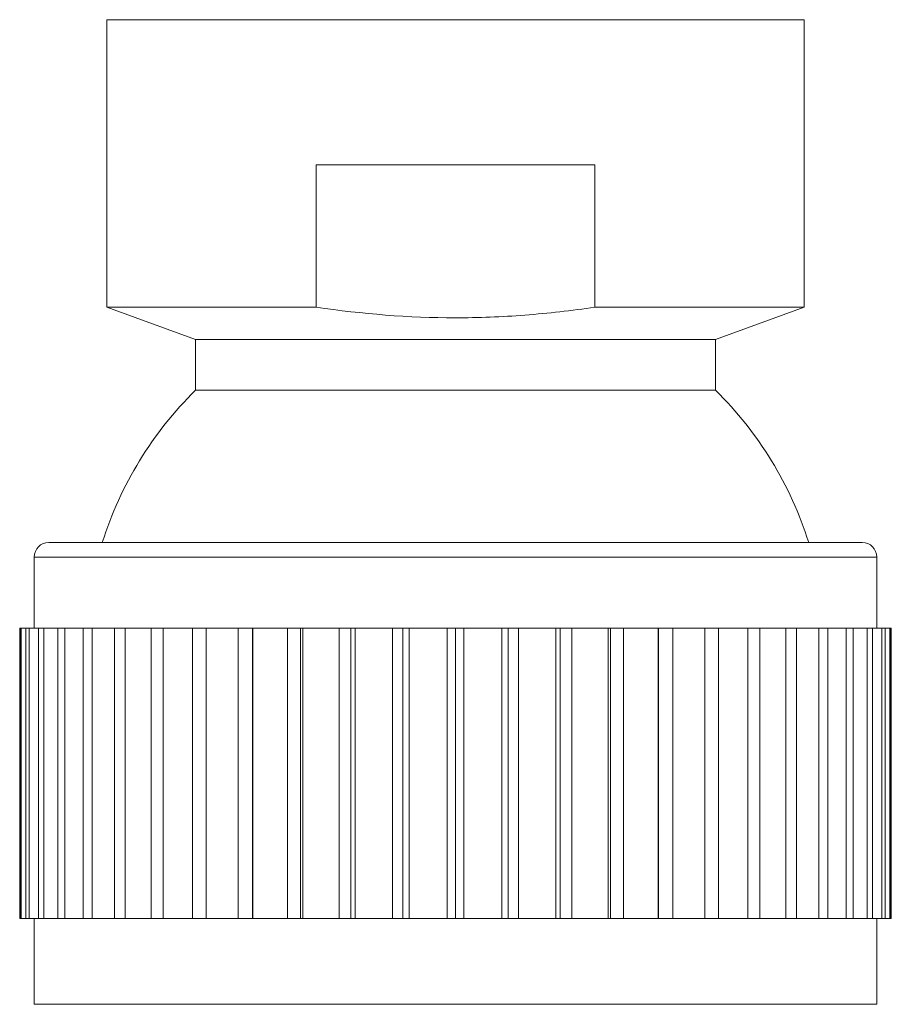
# Model space of a CAD drawing. Units: millimetres. Extents: x 35 to 260, y 1 to 241.
# Drawn here: x 133 to 163, y 130 to 164 of the extents above; entities that cross this region are included whole.
import ezdxf

# ---------------------------------------------------------------- set-up
doc = ezdxf.new("R2010")
doc.units = ezdxf.units.MM

msp = doc.modelspace()

# ---------------------------------------------------------------- linework, layer by layer
at = {"color": 7, "linetype": 'Continuous', "lineweight": 0}
for p, q in [((135.745, 163.67), (135.745, 153.77)), ((159.745, 163.67), (135.745, 163.67)), ((159.745, 153.77), (159.745, 163.67)), ((152.541, 158.67), (142.949, 158.67)), ((142.949, 158.67), (142.949, 153.77)), ((152.541, 153.77), (152.541, 158.67)), ((135.745, 153.77), (138.795, 152.659)), ((142.949, 153.77), (135.745, 153.77)), ((159.745, 153.77), (152.541, 153.77)), ((156.695, 152.659), (159.745, 153.77)), ((138.795, 152.659), (138.795, 150.909)), ((156.695, 152.659), (138.795, 152.659)), ((156.695, 150.909), (156.695, 152.659)), ((156.695, 150.909), (138.795, 150.909)), ((161.745, 145.67), (133.745, 145.67)), ((133.245, 145.17), (133.245, 142.72)), ((162.245, 142.72), (162.245, 145.17)), ((132.745, 142.72), (132.745, 132.72)), ((132.759, 142.72), (132.745, 142.72)), ((132.759, 142.72), (132.759, 132.72)), ((132.795, 142.72), (132.759, 142.72)), ((132.795, 132.72), (132.795, 142.72)), ((132.959, 142.72), (132.795, 142.72)), ((132.959, 142.72), (132.959, 132.72)), ((133.067, 142.72), (132.959, 142.72)), ((133.067, 132.72), (133.067, 142.72)), ((133.393, 142.72), (133.067, 142.72)), ((133.393, 142.72), (133.393, 132.72)), ((133.57, 142.72), (133.393, 142.72)), ((133.57, 132.72), (133.57, 142.72)), ((134.053, 142.72), (133.57, 142.72)), ((134.053, 142.72), (134.053, 132.72)), ((134.297, 142.72), (134.053, 142.72)), ((134.297, 132.72), (134.297, 142.72)), ((134.928, 142.72), (134.297, 142.72)), ((134.928, 142.72), (134.928, 132.72)), ((135.236, 142.72), (134.928, 142.72)), ((135.236, 132.72), (135.236, 142.72)), ((136.006, 142.72), (135.236, 142.72)), ((136.006, 142.72), (136.006, 132.72)), ((136.372, 142.72), (136.006, 142.72)), ((137.269, 142.72), (136.372, 142.72)), ((136.372, 132.72), (136.372, 142.72)), ((137.269, 142.72), (137.269, 132.72)), ((137.688, 142.72), (137.269, 142.72)), ((137.688, 132.72), (137.688, 142.72)), ((138.697, 142.72), (137.688, 142.72)), ((138.697, 142.72), (138.697, 132.72)), ((139.162, 142.72), (138.697, 142.72)), ((139.162, 132.72), (139.162, 142.72)), ((140.268, 142.72), (139.162, 142.72)), ((140.268, 142.72), (140.268, 132.72)), ((140.759, 142.72), (140.268, 142.72)), ((140.759, 132.72), (140.759, 142.72)), ((140.771, 142.72), (140.759, 142.72)), ((140.771, 132.72), (140.771, 142.72)), ((141.957, 142.72), (140.771, 142.72)), ((141.957, 142.72), (141.957, 132.72)), ((142.407, 142.72), (141.957, 142.72)), ((142.407, 132.72), (142.407, 142.72)), ((142.491, 142.72), (142.407, 142.72)), ((142.491, 132.72), (142.491, 142.72)), ((143.737, 142.72), (142.491, 142.72)), ((143.737, 142.72), (143.737, 132.72)), ((144.139, 142.72), (143.737, 142.72)), ((144.139, 132.72), (144.139, 142.72)), ((144.293, 142.72), (144.139, 142.72)), ((144.293, 132.72), (144.293, 142.72)), ((145.58, 142.72), (144.293, 142.72)), ((145.58, 142.72), (145.58, 132.72)), ((145.928, 142.72), (145.58, 142.72)), ((145.928, 132.72), (145.928, 142.72)), ((146.15, 142.72), (145.928, 142.72)), ((146.15, 132.72), (146.15, 142.72)), ((147.458, 142.72), (146.15, 142.72)), ((147.458, 142.72), (147.458, 132.72)), ((147.745, 142.72), (147.458, 142.72)), ((147.745, 132.72), (147.745, 142.72)), ((148.032, 142.72), (147.745, 142.72)), ((148.032, 132.72), (148.032, 142.72)), ((149.34, 142.72), (148.032, 142.72)), ((149.34, 142.72), (149.34, 132.72)), ((149.562, 142.72), (149.34, 142.72)), ((149.562, 132.72), (149.562, 142.72)), ((149.909, 142.72), (149.562, 142.72)), ((149.909, 132.72), (149.909, 142.72)), ((151.196, 142.72), (149.909, 142.72)), ((151.196, 142.72), (151.196, 132.72)), ((151.351, 142.72), (151.196, 142.72)), ((151.351, 132.72), (151.351, 142.72)), ((151.753, 142.72), (151.351, 142.72)), ((151.753, 132.72), (151.753, 142.72)), ((152.999, 142.72), (151.753, 142.72)), ((152.999, 142.72), (152.999, 132.72)), ((153.083, 142.72), (152.999, 142.72)), ((153.083, 132.72), (153.083, 142.72)), ((153.533, 142.72), (153.083, 142.72)), ((154.718, 142.72), (153.533, 142.72)), ((153.533, 132.72), (153.533, 142.72)), ((154.718, 142.72), (154.718, 132.72)), ((154.73, 142.72), (154.718, 142.72)), ((154.73, 132.72), (154.73, 142.72)), ((155.221, 142.72), (154.73, 142.72)), ((155.221, 132.72), (155.221, 142.72)), ((156.328, 142.72), (155.221, 142.72)), ((156.328, 142.72), (156.328, 132.72)), ((156.792, 142.72), (156.328, 142.72)), ((156.792, 132.72), (156.792, 142.72)), ((157.802, 142.72), (156.792, 142.72)), ((157.802, 142.72), (157.802, 132.72)), ((158.22, 142.72), (157.802, 142.72)), ((159.117, 142.72), (158.22, 142.72)), ((158.22, 132.72), (158.22, 142.72)), ((159.117, 142.72), (159.117, 132.72)), ((159.483, 142.72), (159.117, 142.72)), ((160.254, 142.72), (159.483, 142.72)), ((159.483, 132.72), (159.483, 142.72)), ((160.254, 142.72), (160.254, 132.72)), ((160.561, 142.72), (160.254, 142.72)), ((160.561, 132.72), (160.561, 142.72)), ((161.193, 142.72), (160.561, 142.72)), ((161.193, 142.72), (161.193, 132.72)), ((161.437, 142.72), (161.193, 142.72)), ((161.437, 132.72), (161.437, 142.72)), ((161.919, 142.72), (161.437, 142.72)), ((161.919, 142.72), (161.919, 132.72)), ((162.097, 142.72), (161.919, 142.72)), ((162.097, 132.72), (162.097, 142.72)), ((162.423, 142.72), (162.097, 142.72)), ((162.423, 142.72), (162.423, 132.72)), ((162.53, 142.72), (162.423, 142.72)), ((162.53, 132.72), (162.53, 142.72)), ((162.695, 142.72), (162.53, 142.72)), ((162.695, 142.72), (162.695, 132.72)), ((162.731, 142.72), (162.695, 142.72)), ((162.731, 132.72), (162.731, 142.72)), ((162.745, 142.72), (162.731, 142.72)), ((162.745, 132.72), (162.745, 142.72)), ((132.759, 132.72), (132.745, 132.72)), ((132.759, 132.72), (132.795, 132.72)), ((132.959, 132.72), (132.795, 132.72)), ((132.959, 132.72), (133.067, 132.72)), ((133.393, 132.72), (133.067, 132.72)), ((133.245, 132.72), (133.245, 129.77)), ((133.393, 132.72), (133.57, 132.72)), ((134.053, 132.72), (133.57, 132.72)), ((134.053, 132.72), (134.297, 132.72)), ((134.928, 132.72), (134.297, 132.72)), ((134.928, 132.72), (135.236, 132.72)), ((136.006, 132.72), (135.236, 132.72)), ((136.006, 132.72), (136.372, 132.72)), ((137.269, 132.72), (136.372, 132.72)), ((137.269, 132.72), (137.688, 132.72)), ((138.697, 132.72), (137.688, 132.72)), ((138.697, 132.72), (139.162, 132.72)), ((140.268, 132.72), (139.162, 132.72)), ((140.268, 132.72), (140.759, 132.72)), ((140.759, 132.72), (140.771, 132.72)), ((141.957, 132.72), (140.771, 132.72)), ((141.957, 132.72), (142.407, 132.72)), ((142.407, 132.72), (142.491, 132.72)), ((143.737, 132.72), (142.491, 132.72)), ((143.737, 132.72), (144.139, 132.72)), ((144.139, 132.72), (144.293, 132.72)), ((145.58, 132.72), (144.293, 132.72)), ((145.58, 132.72), (145.928, 132.72)), ((145.928, 132.72), (146.15, 132.72)), ((147.458, 132.72), (146.15, 132.72)), ((147.458, 132.72), (147.745, 132.72)), ((147.745, 132.72), (148.032, 132.72)), ((149.34, 132.72), (148.032, 132.72)), ((149.34, 132.72), (149.562, 132.72)), ((149.562, 132.72), (149.909, 132.72)), ((151.196, 132.72), (149.909, 132.72)), ((151.196, 132.72), (151.351, 132.72)), ((151.351, 132.72), (151.753, 132.72)), ((152.999, 132.72), (151.753, 132.72)), ((152.999, 132.72), (153.083, 132.72)), ((153.083, 132.72), (153.533, 132.72)), ((154.718, 132.72), (153.533, 132.72)), ((154.718, 132.72), (154.73, 132.72)), ((154.73, 132.72), (155.221, 132.72)), ((156.328, 132.72), (155.221, 132.72)), ((156.328, 132.72), (156.792, 132.72)), ((157.802, 132.72), (156.792, 132.72)), ((157.802, 132.72), (158.22, 132.72)), ((159.117, 132.72), (158.22, 132.72)), ((159.117, 132.72), (159.483, 132.72)), ((160.254, 132.72), (159.483, 132.72)), ((160.254, 132.72), (160.561, 132.72)), ((161.193, 132.72), (160.561, 132.72)), ((161.193, 132.72), (161.437, 132.72)), ((161.919, 132.72), (161.437, 132.72)), ((161.919, 132.72), (162.097, 132.72)), ((162.423, 132.72), (162.097, 132.72)), ((162.245, 129.77), (162.245, 132.72)), ((162.423, 132.72), (162.53, 132.72)), ((162.695, 132.72), (162.53, 132.72)), ((162.695, 132.72), (162.731, 132.72)), ((162.745, 132.72), (162.731, 132.72)), ((162.245, 129.77), (133.245, 129.77))]:
    msp.add_line(p, q, dxfattribs=at)
at = {"color": 8, "linetype": 'Continuous', "lineweight": 0}
msp.add_line((162.245, 145.17), (133.245, 145.17), dxfattribs=at)
at = {"color": 7, "linetype": 'Continuous', "lineweight": 0}
for centre, radius, start, end in [((147.745, 141.829), 12.75, 134.5845, 162.4677), ((147.745, 141.829), 12.75, 17.5323, 45.4155), ((133.745, 145.17), 0.5, 90, 180), ((161.745, 145.17), 0.5, 0, 90)]:
    msp.add_arc(centre, radius, start, end, dxfattribs=at)
msp.add_open_spline([(152.541, 153.77), (151.74, 153.653), (150.936, 153.561), (149.334, 153.437), (148.534, 153.405), (146.136, 153.406), (144.541, 153.538), (142.949, 153.77)], degree=3, knots=[0, 0, 0, 0, 0.25, 0.25, 0.5, 0.5, 1, 1, 1, 1], dxfattribs=at)

doc.saveas('drawing.dxf')
